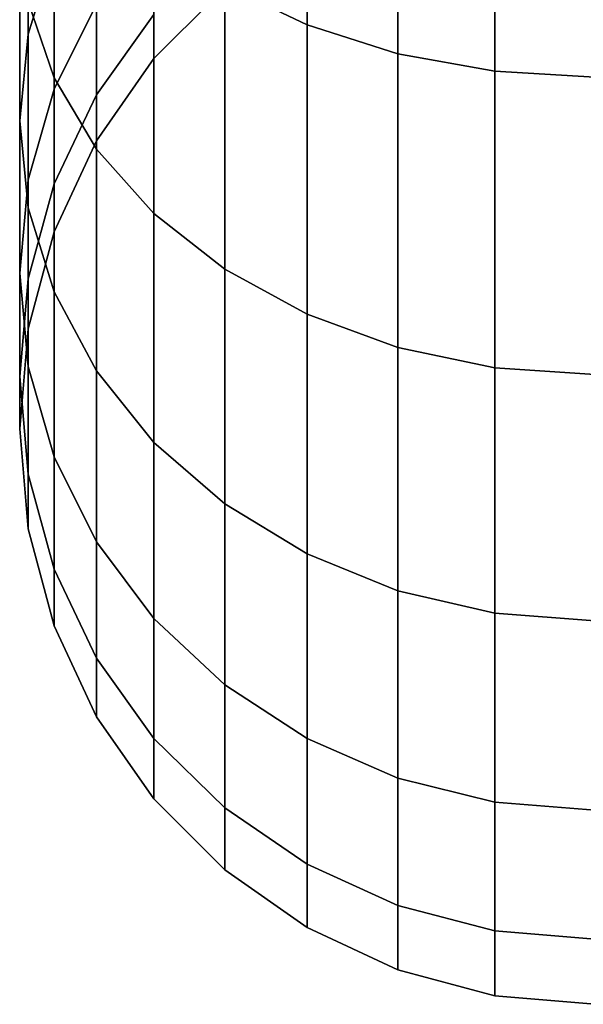
# Model space of a CAD drawing. Extents: x -0.037 to 0.037, y -0.856 to 0.
# Drawn here: x -0.017 to 0, y -0.856 to -0.827 of the extents above; entities that cross this region are included whole.
import ezdxf

# ---------------------------------------------------------------- set-up
doc = ezdxf.new("R2010")
doc.units = 0
doc.layers.add('L4_ROLLE_FARBE', color=7, linetype='CONTINUOUS')

msp = doc.modelspace()

# ---------------------------------------------------------------- linework, layer by layer
at = {"layer": 'L4_ROLLE_FARBE', "color": 8, "invisible_edges": 9}
for points in [[(-0.008418, -0.827454, 0.739405), (-0.010824, -0.816761, 0.745777), (-0.010824, -0.826304, 0.738166), (-0.008418, -0.827454, 0.739405)], [(-0.010824, -0.816761, 0.745777), (-0.008418, -0.827454, 0.739405), (-0.008418, -0.817713, 0.747174), (-0.010824, -0.816761, 0.745777)], [(-0.010824, -0.826304, 0.618692), (-0.008418, -0.817713, 0.609684), (-0.008418, -0.827454, 0.617452), (-0.010824, -0.826304, 0.618692)], [(-0.005754, -0.818414, 0.608656), (-0.008418, -0.827454, 0.617452), (-0.008418, -0.817713, 0.609684), (-0.005754, -0.818414, 0.608656)], [(-0.005754, -0.828301, 0.740318), (-0.008418, -0.817713, 0.747174), (-0.008418, -0.827454, 0.739405), (-0.005754, -0.828301, 0.740318)], [(-0.008418, -0.817713, 0.747174), (-0.005754, -0.828301, 0.740318), (-0.005754, -0.818414, 0.748202), (-0.008418, -0.817713, 0.747174)], [(-0.008418, -0.827454, 0.617452), (-0.005754, -0.818414, 0.608656), (-0.005754, -0.828301, 0.61654), (-0.008418, -0.827454, 0.617452)], [(-0.002915, -0.818842, 0.60803), (-0.005754, -0.828301, 0.61654), (-0.005754, -0.818414, 0.608656), (-0.002915, -0.818842, 0.60803)], [(-0.002915, -0.828816, 0.740873), (-0.005754, -0.818414, 0.748202), (-0.005754, -0.828301, 0.740318), (-0.002915, -0.828816, 0.740873)], [(-0.005754, -0.818414, 0.748202), (-0.002915, -0.828816, 0.740873), (-0.002915, -0.818842, 0.748828), (-0.005754, -0.818414, 0.748202)], [(-0.005754, -0.828301, 0.61654), (-0.002915, -0.818842, 0.60803), (-0.002915, -0.828816, 0.615984), (-0.005754, -0.828301, 0.61654)], [(0.000013, -0.818984, 0.607821), (-0.002915, -0.828816, 0.615984), (-0.002915, -0.818842, 0.60803), (0.000013, -0.818984, 0.607821)], [(0.000013, -0.828988, 0.741059), (-0.002915, -0.818842, 0.748828), (-0.002915, -0.828816, 0.740873), (0.000013, -0.828988, 0.741059)], [(-0.002915, -0.818842, 0.748828), (0.000013, -0.828988, 0.741059), (0.000013, -0.818984, 0.749037), (-0.002915, -0.818842, 0.748828)], [(-0.002915, -0.828816, 0.615984), (0.000013, -0.818984, 0.607821), (0.000013, -0.828988, 0.615799), (-0.002915, -0.828816, 0.615984)], [(-0.015829, -0.821429, 0.732912), (-0.016585, -0.826777, 0.722974), (-0.015829, -0.829003, 0.724749), (-0.015829, -0.821429, 0.732912)], [(-0.016585, -0.826777, 0.633884), (-0.015829, -0.821429, 0.623946), (-0.015829, -0.829003, 0.632109), (-0.016585, -0.826777, 0.633884)], [(-0.015829, -0.829003, 0.724749), (-0.014588, -0.823246, 0.73487), (-0.015829, -0.821429, 0.732912), (-0.015829, -0.829003, 0.724749)], [(-0.014588, -0.823246, 0.621988), (-0.015829, -0.829003, 0.632109), (-0.015829, -0.821429, 0.623946), (-0.014588, -0.823246, 0.621988)], [(-0.016585, -0.827724, 0.711189), (-0.016837, -0.824481, 0.721143), (-0.016585, -0.822186, 0.719313), (-0.016585, -0.827724, 0.711189)], [(-0.016837, -0.824481, 0.635714), (-0.016585, -0.827724, 0.645669), (-0.016585, -0.822186, 0.637545), (-0.016837, -0.824481, 0.635714)], [(-0.016585, -0.822186, 0.719313), (-0.015829, -0.825258, 0.709765), (-0.016585, -0.827724, 0.711189), (-0.016585, -0.822186, 0.719313)], [(-0.015829, -0.825258, 0.647092), (-0.016585, -0.822186, 0.637545), (-0.016585, -0.827724, 0.645669), (-0.015829, -0.825258, 0.647092)], [(-0.014588, -0.823246, 0.73487), (-0.015829, -0.829003, 0.724749), (-0.014588, -0.831091, 0.726414), (-0.014588, -0.823246, 0.73487)], [(-0.015829, -0.829003, 0.632109), (-0.014588, -0.823246, 0.621988), (-0.014588, -0.831091, 0.630443), (-0.015829, -0.829003, 0.632109)], [(-0.014588, -0.831091, 0.726414), (-0.012902, -0.824887, 0.736639), (-0.014588, -0.823246, 0.73487), (-0.014588, -0.831091, 0.726414)], [(-0.012902, -0.824887, 0.620219), (-0.014588, -0.831091, 0.630443), (-0.014588, -0.823246, 0.621988), (-0.012902, -0.824887, 0.620219)], [(-0.016837, -0.824481, 0.721143), (-0.016585, -0.827724, 0.711189), (-0.016837, -0.830267, 0.712657), (-0.016837, -0.824481, 0.721143)], [(-0.016837, -0.830267, 0.712657), (-0.016585, -0.826777, 0.722974), (-0.016837, -0.824481, 0.721143), (-0.016837, -0.830267, 0.712657)], [(-0.016585, -0.827724, 0.645669), (-0.016837, -0.824481, 0.635714), (-0.016837, -0.830267, 0.644201), (-0.016585, -0.827724, 0.645669)], [(-0.016585, -0.826777, 0.633884), (-0.016837, -0.830267, 0.644201), (-0.016837, -0.824481, 0.635714), (-0.016585, -0.826777, 0.633884)], [(-0.012902, -0.824887, 0.736639), (-0.014588, -0.831091, 0.726414), (-0.012902, -0.832978, 0.727919), (-0.012902, -0.824887, 0.736639)], [(-0.014588, -0.831091, 0.630443), (-0.012902, -0.824887, 0.620219), (-0.012902, -0.832978, 0.628939), (-0.014588, -0.831091, 0.630443)], [(-0.012902, -0.832978, 0.727919), (-0.010824, -0.826304, 0.738166), (-0.012902, -0.824887, 0.736639), (-0.012902, -0.832978, 0.727919)], [(-0.010824, -0.826304, 0.618692), (-0.012902, -0.832978, 0.628939), (-0.012902, -0.824887, 0.620219), (-0.010824, -0.826304, 0.618692)], [(-0.015829, -0.82934, 0.701291), (-0.016585, -0.827724, 0.711189), (-0.015829, -0.825258, 0.709765), (-0.015829, -0.82934, 0.701291)], [(-0.016585, -0.827724, 0.645669), (-0.015829, -0.82934, 0.655567), (-0.015829, -0.825258, 0.647092), (-0.016585, -0.827724, 0.645669)], [(-0.015829, -0.825258, 0.709765), (-0.014588, -0.826853, 0.700315), (-0.015829, -0.82934, 0.701291), (-0.015829, -0.825258, 0.709765)], [(-0.014588, -0.826853, 0.656543), (-0.015829, -0.825258, 0.647092), (-0.015829, -0.82934, 0.655567), (-0.014588, -0.826853, 0.656543)], [(-0.010824, -0.826304, 0.738166), (-0.012902, -0.832978, 0.727919), (-0.010824, -0.834607, 0.729218), (-0.010824, -0.826304, 0.738166)], [(-0.012902, -0.832978, 0.628939), (-0.010824, -0.826304, 0.618692), (-0.010824, -0.834607, 0.627639), (-0.012902, -0.832978, 0.628939)], [(-0.012902, -0.827155, 0.691171), (-0.010824, -0.826366, 0.682727), (-0.012902, -0.828444, 0.682883), (-0.012902, -0.827155, 0.691171)], [(-0.012902, -0.828444, 0.682883), (-0.010824, -0.826366, 0.674392), (-0.012902, -0.828444, 0.674237), (-0.012902, -0.828444, 0.682883)], [(-0.010824, -0.826366, 0.674392), (-0.012902, -0.828444, 0.682883), (-0.010824, -0.826366, 0.682727), (-0.010824, -0.826366, 0.674392)], [(-0.010824, -0.826366, 0.674392), (-0.012902, -0.827155, 0.665687), (-0.012902, -0.828444, 0.674237), (-0.010824, -0.826366, 0.674392)], [(-0.008418, -0.835929, 0.730272), (-0.010824, -0.826304, 0.738166), (-0.010824, -0.834607, 0.729218), (-0.008418, -0.835929, 0.730272)], [(-0.010824, -0.826304, 0.738166), (-0.008418, -0.835929, 0.730272), (-0.008418, -0.827454, 0.739405), (-0.010824, -0.826304, 0.738166)], [(-0.008418, -0.835929, 0.626585), (-0.010824, -0.826304, 0.618692), (-0.008418, -0.827454, 0.617452), (-0.008418, -0.835929, 0.626585)], [(-0.010824, -0.826304, 0.618692), (-0.008418, -0.835929, 0.626585), (-0.010824, -0.834607, 0.627639), (-0.010824, -0.826304, 0.618692)], [(-0.016585, -0.826777, 0.722974), (-0.016837, -0.830267, 0.712657), (-0.016585, -0.83281, 0.714125), (-0.016585, -0.826777, 0.722974)], [(-0.016837, -0.830267, 0.644201), (-0.016585, -0.826777, 0.633884), (-0.016585, -0.83281, 0.642732), (-0.016837, -0.830267, 0.644201)], [(-0.016585, -0.83281, 0.714125), (-0.015829, -0.829003, 0.724749), (-0.016585, -0.826777, 0.722974), (-0.016585, -0.83281, 0.714125)], [(-0.015829, -0.829003, 0.632109), (-0.016585, -0.83281, 0.642732), (-0.016585, -0.826777, 0.633884), (-0.015829, -0.829003, 0.632109)], [(-0.014588, -0.829508, 0.691708), (-0.015829, -0.82934, 0.701291), (-0.014588, -0.826853, 0.700315), (-0.014588, -0.829508, 0.691708)], [(-0.015829, -0.82934, 0.655567), (-0.014588, -0.829508, 0.66515), (-0.014588, -0.826853, 0.656543), (-0.015829, -0.82934, 0.655567)], [(-0.014588, -0.826853, 0.700315), (-0.012902, -0.827155, 0.691171), (-0.014588, -0.829508, 0.691708), (-0.014588, -0.826853, 0.700315)], [(-0.012902, -0.827155, 0.665687), (-0.014588, -0.826853, 0.656543), (-0.014588, -0.829508, 0.66515), (-0.012902, -0.827155, 0.665687)], [(-0.012902, -0.828444, 0.682883), (-0.014588, -0.829508, 0.691708), (-0.012902, -0.827155, 0.691171), (-0.012902, -0.828444, 0.682883)], [(-0.014588, -0.829508, 0.66515), (-0.012902, -0.828444, 0.674237), (-0.012902, -0.827155, 0.665687), (-0.014588, -0.829508, 0.66515)], [(-0.005754, -0.836902, 0.731048), (-0.008418, -0.827454, 0.739405), (-0.008418, -0.835929, 0.730272), (-0.005754, -0.836902, 0.731048)], [(-0.008418, -0.827454, 0.739405), (-0.005754, -0.836902, 0.731048), (-0.005754, -0.828301, 0.740318), (-0.008418, -0.827454, 0.739405)], [(-0.005754, -0.836902, 0.62581), (-0.008418, -0.827454, 0.617452), (-0.005754, -0.828301, 0.61654), (-0.005754, -0.836902, 0.62581)], [(-0.008418, -0.827454, 0.617452), (-0.005754, -0.836902, 0.62581), (-0.008418, -0.835929, 0.626585), (-0.008418, -0.827454, 0.617452)], [(-0.016585, -0.83199, 0.702331), (-0.016837, -0.830267, 0.712657), (-0.016585, -0.827724, 0.711189), (-0.016585, -0.83199, 0.702331)], [(-0.016837, -0.830267, 0.644201), (-0.016585, -0.83199, 0.654527), (-0.016585, -0.827724, 0.645669), (-0.016837, -0.830267, 0.644201)], [(-0.016585, -0.827724, 0.711189), (-0.015829, -0.82934, 0.701291), (-0.016585, -0.83199, 0.702331), (-0.016585, -0.827724, 0.711189)], [(-0.015829, -0.82934, 0.655567), (-0.016585, -0.827724, 0.645669), (-0.016585, -0.83199, 0.654527), (-0.015829, -0.82934, 0.655567)], [(-0.014588, -0.829508, 0.691708), (-0.012902, -0.828444, 0.682883), (-0.014588, -0.830851, 0.683063), (-0.014588, -0.829508, 0.691708)], [(-0.012902, -0.828444, 0.682883), (-0.014588, -0.830851, 0.674056), (-0.014588, -0.830851, 0.683063), (-0.012902, -0.828444, 0.682883)], [(-0.014588, -0.830851, 0.674056), (-0.012902, -0.828444, 0.682883), (-0.012902, -0.828444, 0.674237), (-0.014588, -0.830851, 0.674056)], [(-0.012902, -0.828444, 0.674237), (-0.014588, -0.829508, 0.66515), (-0.014588, -0.830851, 0.674056), (-0.012902, -0.828444, 0.674237)], [(-0.002915, -0.837494, 0.731521), (-0.005754, -0.828301, 0.740318), (-0.005754, -0.836902, 0.731048), (-0.002915, -0.837494, 0.731521)], [(-0.005754, -0.828301, 0.740318), (-0.002915, -0.837494, 0.731521), (-0.002915, -0.828816, 0.740873), (-0.005754, -0.828301, 0.740318)], [(-0.002915, -0.837494, 0.625337), (-0.005754, -0.828301, 0.61654), (-0.002915, -0.828816, 0.615984), (-0.002915, -0.837494, 0.625337)], [(-0.005754, -0.828301, 0.61654), (-0.002915, -0.837494, 0.625337), (-0.005754, -0.836902, 0.62581), (-0.005754, -0.828301, 0.61654)], [(-0.015829, -0.829003, 0.724749), (-0.016585, -0.83281, 0.714125), (-0.015829, -0.835275, 0.715549), (-0.015829, -0.829003, 0.724749)], [(-0.016585, -0.83281, 0.642732), (-0.015829, -0.829003, 0.632109), (-0.015829, -0.835275, 0.641309), (-0.016585, -0.83281, 0.642732)], [(-0.015829, -0.835275, 0.715549), (-0.014588, -0.831091, 0.726414), (-0.015829, -0.829003, 0.724749), (-0.015829, -0.835275, 0.715549)], [(-0.014588, -0.831091, 0.630443), (-0.015829, -0.835275, 0.641309), (-0.015829, -0.829003, 0.632109), (-0.014588, -0.831091, 0.630443)], [(0.000013, -0.837692, 0.731678), (-0.002915, -0.828816, 0.740873), (-0.002915, -0.837494, 0.731521), (0.000013, -0.837692, 0.731678)], [(-0.002915, -0.828816, 0.740873), (0.000013, -0.837692, 0.731678), (0.000013, -0.828988, 0.741059), (-0.002915, -0.828816, 0.740873)], [(0.000013, -0.837692, 0.625179), (-0.002915, -0.828816, 0.615984), (0.000013, -0.828988, 0.615799), (0.000013, -0.837692, 0.625179)], [(-0.002915, -0.828816, 0.615984), (0.000013, -0.837692, 0.625179), (-0.002915, -0.837494, 0.625337), (-0.002915, -0.828816, 0.615984)], [(-0.015829, -0.832112, 0.692302), (-0.016585, -0.83199, 0.702331), (-0.015829, -0.82934, 0.701291), (-0.015829, -0.832112, 0.692302)], [(-0.016585, -0.83199, 0.654527), (-0.015829, -0.832112, 0.664555), (-0.015829, -0.82934, 0.655567), (-0.016585, -0.83199, 0.654527)], [(-0.015829, -0.82934, 0.701291), (-0.014588, -0.829508, 0.691708), (-0.015829, -0.832112, 0.692302), (-0.015829, -0.82934, 0.701291)], [(-0.014588, -0.829508, 0.66515), (-0.015829, -0.82934, 0.655567), (-0.015829, -0.832112, 0.664555), (-0.014588, -0.829508, 0.66515)], [(-0.014588, -0.830851, 0.683063), (-0.015829, -0.832112, 0.692302), (-0.014588, -0.829508, 0.691708), (-0.014588, -0.830851, 0.683063)], [(-0.015829, -0.832112, 0.664555), (-0.014588, -0.830851, 0.674056), (-0.014588, -0.829508, 0.66515), (-0.015829, -0.832112, 0.664555)], [(-0.016837, -0.830267, 0.712657), (-0.016585, -0.83199, 0.702331), (-0.016837, -0.834723, 0.703404), (-0.016837, -0.830267, 0.712657)], [(-0.016837, -0.834723, 0.703404), (-0.016585, -0.83281, 0.714125), (-0.016837, -0.830267, 0.712657), (-0.016837, -0.834723, 0.703404)], [(-0.016585, -0.83199, 0.654527), (-0.016837, -0.830267, 0.644201), (-0.016837, -0.834723, 0.653454), (-0.016585, -0.83199, 0.654527)], [(-0.016585, -0.83281, 0.642732), (-0.016837, -0.834723, 0.653454), (-0.016837, -0.830267, 0.644201), (-0.016585, -0.83281, 0.642732)], [(-0.015829, -0.832112, 0.692302), (-0.014588, -0.830851, 0.683063), (-0.015829, -0.833514, 0.683263), (-0.015829, -0.832112, 0.692302)], [(-0.014588, -0.830851, 0.683063), (-0.015829, -0.833514, 0.673857), (-0.015829, -0.833514, 0.683263), (-0.014588, -0.830851, 0.683063)], [(-0.015829, -0.833514, 0.673857), (-0.014588, -0.830851, 0.683063), (-0.014588, -0.830851, 0.674056), (-0.015829, -0.833514, 0.673857)], [(-0.014588, -0.830851, 0.674056), (-0.015829, -0.832112, 0.664555), (-0.015829, -0.833514, 0.673857), (-0.014588, -0.830851, 0.674056)], [(-0.014588, -0.831091, 0.726414), (-0.015829, -0.835275, 0.715549), (-0.014588, -0.837589, 0.716884), (-0.014588, -0.831091, 0.726414)], [(-0.015829, -0.835275, 0.641309), (-0.014588, -0.831091, 0.630443), (-0.014588, -0.837589, 0.639973), (-0.015829, -0.835275, 0.641309)], [(-0.014588, -0.837589, 0.716884), (-0.012902, -0.832978, 0.727919), (-0.014588, -0.831091, 0.726414), (-0.014588, -0.837589, 0.716884)], [(-0.012902, -0.832978, 0.628939), (-0.014588, -0.837589, 0.639973), (-0.014588, -0.831091, 0.630443), (-0.012902, -0.832978, 0.628939)], [(-0.016585, -0.834888, 0.692936), (-0.016837, -0.834723, 0.703404), (-0.016585, -0.83199, 0.702331), (-0.016585, -0.834888, 0.692936)], [(-0.016837, -0.834723, 0.653454), (-0.016585, -0.834888, 0.663922), (-0.016585, -0.83199, 0.654527), (-0.016837, -0.834723, 0.653454)], [(-0.016585, -0.83199, 0.702331), (-0.015829, -0.832112, 0.692302), (-0.016585, -0.834888, 0.692936), (-0.016585, -0.83199, 0.702331)], [(-0.015829, -0.832112, 0.664555), (-0.016585, -0.83199, 0.654527), (-0.016585, -0.834888, 0.663922), (-0.015829, -0.832112, 0.664555)], [(-0.015829, -0.833514, 0.683263), (-0.016585, -0.834888, 0.692936), (-0.015829, -0.832112, 0.692302), (-0.015829, -0.833514, 0.683263)], [(-0.016585, -0.834888, 0.663922), (-0.015829, -0.833514, 0.673857), (-0.015829, -0.832112, 0.664555), (-0.016585, -0.834888, 0.663922)], [(-0.016585, -0.83281, 0.714125), (-0.016837, -0.834723, 0.703404), (-0.016585, -0.837456, 0.704476), (-0.016585, -0.83281, 0.714125)], [(-0.016837, -0.834723, 0.653454), (-0.016585, -0.83281, 0.642732), (-0.016585, -0.837456, 0.652381), (-0.016837, -0.834723, 0.653454)], [(-0.016585, -0.837456, 0.704476), (-0.015829, -0.835275, 0.715549), (-0.016585, -0.83281, 0.714125), (-0.016585, -0.837456, 0.704476)], [(-0.015829, -0.835275, 0.641309), (-0.016585, -0.837456, 0.652381), (-0.016585, -0.83281, 0.642732), (-0.015829, -0.835275, 0.641309)], [(-0.012902, -0.832978, 0.727919), (-0.014588, -0.837589, 0.716884), (-0.012902, -0.839679, 0.718091), (-0.012902, -0.832978, 0.727919)], [(-0.014588, -0.837589, 0.639973), (-0.012902, -0.832978, 0.628939), (-0.012902, -0.839679, 0.638767), (-0.014588, -0.837589, 0.639973)], [(-0.012902, -0.839679, 0.718091), (-0.010824, -0.834607, 0.729218), (-0.012902, -0.832978, 0.727919), (-0.012902, -0.839679, 0.718091)], [(-0.010824, -0.834607, 0.627639), (-0.012902, -0.839679, 0.638767), (-0.012902, -0.832978, 0.628939), (-0.010824, -0.834607, 0.627639)], [(-0.016585, -0.834888, 0.692936), (-0.015829, -0.833514, 0.683263), (-0.016585, -0.836353, 0.683476), (-0.016585, -0.834888, 0.692936)], [(-0.015829, -0.833514, 0.683263), (-0.016585, -0.836353, 0.673644), (-0.016585, -0.836353, 0.683476), (-0.015829, -0.833514, 0.683263)], [(-0.016585, -0.836353, 0.673644), (-0.015829, -0.833514, 0.683263), (-0.015829, -0.833514, 0.673857), (-0.016585, -0.836353, 0.673644)], [(-0.015829, -0.833514, 0.673857), (-0.016585, -0.834888, 0.663922), (-0.016585, -0.836353, 0.673644), (-0.015829, -0.833514, 0.673857)], [(-0.016837, -0.834723, 0.703404), (-0.016585, -0.834888, 0.692936), (-0.016837, -0.837751, 0.693589), (-0.016837, -0.834723, 0.703404)], [(-0.016837, -0.837751, 0.693589), (-0.016585, -0.837456, 0.704476), (-0.016837, -0.834723, 0.703404), (-0.016837, -0.837751, 0.693589)], [(-0.016585, -0.834888, 0.663922), (-0.016837, -0.834723, 0.653454), (-0.016837, -0.837751, 0.663268), (-0.016585, -0.834888, 0.663922)], [(-0.016585, -0.837456, 0.652381), (-0.016837, -0.837751, 0.663268), (-0.016837, -0.834723, 0.653454), (-0.016585, -0.837456, 0.652381)], [(-0.010824, -0.834607, 0.729218), (-0.012902, -0.839679, 0.718091), (-0.010824, -0.841483, 0.719133), (-0.010824, -0.834607, 0.729218)], [(-0.012902, -0.839679, 0.638767), (-0.010824, -0.834607, 0.627639), (-0.010824, -0.841483, 0.637725), (-0.012902, -0.839679, 0.638767)], [(-0.008418, -0.842947, 0.719978), (-0.010824, -0.834607, 0.729218), (-0.010824, -0.841483, 0.719133), (-0.008418, -0.842947, 0.719978)], [(-0.010824, -0.834607, 0.729218), (-0.008418, -0.842947, 0.719978), (-0.008418, -0.835929, 0.730272), (-0.010824, -0.834607, 0.729218)], [(-0.008418, -0.842947, 0.63688), (-0.010824, -0.834607, 0.627639), (-0.008418, -0.835929, 0.626585), (-0.008418, -0.842947, 0.63688)], [(-0.010824, -0.834607, 0.627639), (-0.008418, -0.842947, 0.63688), (-0.010824, -0.841483, 0.637725), (-0.010824, -0.834607, 0.627639)], [(-0.016585, -0.836353, 0.683476), (-0.016837, -0.837751, 0.693589), (-0.016585, -0.834888, 0.692936), (-0.016585, -0.836353, 0.683476)], [(-0.016837, -0.837751, 0.663268), (-0.016585, -0.836353, 0.673644), (-0.016585, -0.834888, 0.663922), (-0.016837, -0.837751, 0.663268)], [(-0.015829, -0.835275, 0.715549), (-0.016585, -0.837456, 0.704476), (-0.015829, -0.840107, 0.705516), (-0.015829, -0.835275, 0.715549)], [(-0.016585, -0.837456, 0.652381), (-0.015829, -0.835275, 0.641309), (-0.015829, -0.840107, 0.651341), (-0.016585, -0.837456, 0.652381)], [(-0.015829, -0.840107, 0.705516), (-0.014588, -0.837589, 0.716884), (-0.015829, -0.835275, 0.715549), (-0.015829, -0.840107, 0.705516)], [(-0.014588, -0.837589, 0.639973), (-0.015829, -0.840107, 0.651341), (-0.015829, -0.835275, 0.641309), (-0.014588, -0.837589, 0.639973)], [(-0.005754, -0.844025, 0.7206), (-0.008418, -0.835929, 0.730272), (-0.008418, -0.842947, 0.719978), (-0.005754, -0.844025, 0.7206)], [(-0.008418, -0.835929, 0.730272), (-0.005754, -0.844025, 0.7206), (-0.005754, -0.836902, 0.731048), (-0.008418, -0.835929, 0.730272)], [(-0.005754, -0.844025, 0.636257), (-0.008418, -0.835929, 0.626585), (-0.005754, -0.836902, 0.62581), (-0.005754, -0.844025, 0.636257)], [(-0.008418, -0.835929, 0.626585), (-0.005754, -0.844025, 0.636257), (-0.008418, -0.842947, 0.63688), (-0.008418, -0.835929, 0.626585)], [(-0.016837, -0.837751, 0.693589), (-0.016585, -0.836353, 0.683476), (-0.016837, -0.839281, 0.683695), (-0.016837, -0.837751, 0.693589)], [(-0.016585, -0.836353, 0.683476), (-0.016837, -0.839281, 0.673424), (-0.016837, -0.839281, 0.683695), (-0.016585, -0.836353, 0.683476)], [(-0.016837, -0.839281, 0.673424), (-0.016585, -0.836353, 0.683476), (-0.016585, -0.836353, 0.673644), (-0.016837, -0.839281, 0.673424)], [(-0.016585, -0.836353, 0.673644), (-0.016837, -0.837751, 0.663268), (-0.016837, -0.839281, 0.673424), (-0.016585, -0.836353, 0.673644)], [(-0.002915, -0.844681, 0.720979), (-0.005754, -0.836902, 0.731048), (-0.005754, -0.844025, 0.7206), (-0.002915, -0.844681, 0.720979)], [(-0.005754, -0.836902, 0.731048), (-0.002915, -0.844681, 0.720979), (-0.002915, -0.837494, 0.731521), (-0.005754, -0.836902, 0.731048)], [(-0.002915, -0.844681, 0.635878), (-0.005754, -0.836902, 0.62581), (-0.002915, -0.837494, 0.625337), (-0.002915, -0.844681, 0.635878)], [(-0.005754, -0.836902, 0.62581), (-0.002915, -0.844681, 0.635878), (-0.005754, -0.844025, 0.636257), (-0.005754, -0.836902, 0.62581)], [(-0.016585, -0.837456, 0.704476), (-0.016837, -0.837751, 0.693589), (-0.016585, -0.840613, 0.694243), (-0.016585, -0.837456, 0.704476)], [(-0.016837, -0.837751, 0.663268), (-0.016585, -0.837456, 0.652381), (-0.016585, -0.840613, 0.662615), (-0.016837, -0.837751, 0.663268)], [(-0.016585, -0.840613, 0.694243), (-0.015829, -0.840107, 0.705516), (-0.016585, -0.837456, 0.704476), (-0.016585, -0.840613, 0.694243)], [(-0.015829, -0.840107, 0.651341), (-0.016585, -0.840613, 0.662615), (-0.016585, -0.837456, 0.652381), (-0.015829, -0.840107, 0.651341)], [(-0.014588, -0.837589, 0.716884), (-0.015829, -0.840107, 0.705516), (-0.014588, -0.842593, 0.706492), (-0.014588, -0.837589, 0.716884)], [(-0.015829, -0.840107, 0.651341), (-0.014588, -0.837589, 0.639973), (-0.014588, -0.842593, 0.650365), (-0.015829, -0.840107, 0.651341)], [(-0.014588, -0.842593, 0.706492), (-0.012902, -0.839679, 0.718091), (-0.014588, -0.837589, 0.716884), (-0.014588, -0.842593, 0.706492)], [(-0.012902, -0.839679, 0.638767), (-0.014588, -0.842593, 0.650365), (-0.014588, -0.837589, 0.639973), (-0.012902, -0.839679, 0.638767)], [(0.000013, -0.8449, 0.721106), (-0.002915, -0.837494, 0.731521), (-0.002915, -0.844681, 0.720979), (0.000013, -0.8449, 0.721106)], [(-0.002915, -0.837494, 0.731521), (0.000013, -0.8449, 0.721106), (0.000013, -0.837692, 0.731678), (-0.002915, -0.837494, 0.731521)], [(0.000013, -0.8449, 0.635752), (-0.002915, -0.837494, 0.625337), (0.000013, -0.837692, 0.625179), (0.000013, -0.8449, 0.635752)], [(-0.002915, -0.837494, 0.625337), (0.000013, -0.8449, 0.635752), (-0.002915, -0.844681, 0.635878), (-0.002915, -0.837494, 0.625337)], [(-0.016837, -0.839281, 0.683695), (-0.016585, -0.840613, 0.694243), (-0.016837, -0.837751, 0.693589), (-0.016837, -0.839281, 0.683695)], [(-0.016585, -0.840613, 0.662615), (-0.016837, -0.839281, 0.673424), (-0.016837, -0.837751, 0.663268), (-0.016585, -0.840613, 0.662615)], [(-0.016585, -0.840613, 0.694243), (-0.016837, -0.839281, 0.683695), (-0.016585, -0.842209, 0.683915), (-0.016585, -0.840613, 0.694243)], [(-0.016837, -0.839281, 0.683695), (-0.016585, -0.842209, 0.673205), (-0.016585, -0.842209, 0.683915), (-0.016837, -0.839281, 0.683695)], [(-0.016585, -0.842209, 0.673205), (-0.016837, -0.839281, 0.683695), (-0.016837, -0.839281, 0.673424), (-0.016585, -0.842209, 0.673205)], [(-0.016837, -0.839281, 0.673424), (-0.016585, -0.840613, 0.662615), (-0.016585, -0.842209, 0.673205), (-0.016837, -0.839281, 0.673424)], [(-0.012902, -0.839679, 0.718091), (-0.014588, -0.842593, 0.706492), (-0.012902, -0.84484, 0.707374), (-0.012902, -0.839679, 0.718091)], [(-0.014588, -0.842593, 0.650365), (-0.012902, -0.839679, 0.638767), (-0.012902, -0.84484, 0.649484), (-0.014588, -0.842593, 0.650365)], [(-0.012902, -0.84484, 0.707374), (-0.010824, -0.841483, 0.719133), (-0.012902, -0.839679, 0.718091), (-0.012902, -0.84484, 0.707374)], [(-0.010824, -0.841483, 0.637725), (-0.012902, -0.84484, 0.649484), (-0.012902, -0.839679, 0.638767), (-0.010824, -0.841483, 0.637725)], [(-0.015829, -0.840107, 0.705516), (-0.016585, -0.840613, 0.694243), (-0.015829, -0.843389, 0.694876), (-0.015829, -0.840107, 0.705516)], [(-0.016585, -0.840613, 0.662615), (-0.015829, -0.840107, 0.651341), (-0.015829, -0.843389, 0.661982), (-0.016585, -0.840613, 0.662615)], [(-0.015829, -0.843389, 0.694876), (-0.014588, -0.842593, 0.706492), (-0.015829, -0.840107, 0.705516), (-0.015829, -0.843389, 0.694876)], [(-0.014588, -0.842593, 0.650365), (-0.015829, -0.843389, 0.661982), (-0.015829, -0.840107, 0.651341), (-0.014588, -0.842593, 0.650365)], [(-0.016585, -0.842209, 0.683915), (-0.015829, -0.843389, 0.694876), (-0.016585, -0.840613, 0.694243), (-0.016585, -0.842209, 0.683915)], [(-0.015829, -0.843389, 0.661982), (-0.016585, -0.842209, 0.673205), (-0.016585, -0.840613, 0.662615), (-0.015829, -0.843389, 0.661982)], [(-0.010824, -0.841483, 0.719133), (-0.012902, -0.84484, 0.707374), (-0.010824, -0.846779, 0.708135), (-0.010824, -0.841483, 0.719133)], [(-0.012902, -0.84484, 0.649484), (-0.010824, -0.841483, 0.637725), (-0.010824, -0.846779, 0.648722), (-0.012902, -0.84484, 0.649484)], [(-0.008418, -0.848353, 0.708753), (-0.010824, -0.841483, 0.719133), (-0.010824, -0.846779, 0.708135), (-0.008418, -0.848353, 0.708753)], [(-0.010824, -0.841483, 0.719133), (-0.008418, -0.848353, 0.708753), (-0.008418, -0.842947, 0.719978), (-0.010824, -0.841483, 0.719133)], [(-0.008418, -0.848353, 0.648105), (-0.010824, -0.841483, 0.637725), (-0.008418, -0.842947, 0.63688), (-0.008418, -0.848353, 0.648105)], [(-0.010824, -0.841483, 0.637725), (-0.008418, -0.848353, 0.648105), (-0.010824, -0.846779, 0.648722), (-0.010824, -0.841483, 0.637725)], [(-0.015829, -0.843389, 0.694876), (-0.016585, -0.842209, 0.683915), (-0.015829, -0.845049, 0.684127), (-0.015829, -0.843389, 0.694876)], [(-0.016585, -0.842209, 0.683915), (-0.015829, -0.845049, 0.672992), (-0.015829, -0.845049, 0.684127), (-0.016585, -0.842209, 0.683915)], [(-0.015829, -0.845049, 0.672992), (-0.016585, -0.842209, 0.683915), (-0.016585, -0.842209, 0.673205), (-0.015829, -0.845049, 0.672992)], [(-0.016585, -0.842209, 0.673205), (-0.015829, -0.843389, 0.661982), (-0.015829, -0.845049, 0.672992), (-0.016585, -0.842209, 0.673205)], [(-0.014588, -0.842593, 0.706492), (-0.015829, -0.843389, 0.694876), (-0.014588, -0.845993, 0.695471), (-0.014588, -0.842593, 0.706492)], [(-0.015829, -0.843389, 0.661982), (-0.014588, -0.842593, 0.650365), (-0.014588, -0.845993, 0.661387), (-0.015829, -0.843389, 0.661982)], [(-0.014588, -0.845993, 0.695471), (-0.012902, -0.84484, 0.707374), (-0.014588, -0.842593, 0.706492), (-0.014588, -0.845993, 0.695471)], [(-0.012902, -0.84484, 0.649484), (-0.014588, -0.845993, 0.661387), (-0.014588, -0.842593, 0.650365), (-0.012902, -0.84484, 0.649484)], [(-0.005754, -0.849511, 0.709207), (-0.008418, -0.842947, 0.719978), (-0.008418, -0.848353, 0.708753), (-0.005754, -0.849511, 0.709207)], [(-0.008418, -0.842947, 0.719978), (-0.005754, -0.849511, 0.709207), (-0.005754, -0.844025, 0.7206), (-0.008418, -0.842947, 0.719978)], [(-0.005754, -0.849511, 0.64765), (-0.008418, -0.842947, 0.63688), (-0.005754, -0.844025, 0.636257), (-0.005754, -0.849511, 0.64765)], [(-0.008418, -0.842947, 0.63688), (-0.005754, -0.849511, 0.64765), (-0.008418, -0.848353, 0.648105), (-0.008418, -0.842947, 0.63688)], [(-0.015829, -0.845049, 0.684127), (-0.014588, -0.845993, 0.695471), (-0.015829, -0.843389, 0.694876), (-0.015829, -0.845049, 0.684127)], [(-0.014588, -0.845993, 0.661387), (-0.015829, -0.845049, 0.672992), (-0.015829, -0.843389, 0.661982), (-0.014588, -0.845993, 0.661387)], [(-0.002915, -0.850217, 0.709484), (-0.005754, -0.844025, 0.7206), (-0.005754, -0.849511, 0.709207), (-0.002915, -0.850217, 0.709484)], [(-0.005754, -0.844025, 0.7206), (-0.002915, -0.850217, 0.709484), (-0.002915, -0.844681, 0.720979), (-0.005754, -0.844025, 0.7206)], [(-0.002915, -0.850217, 0.647373), (-0.005754, -0.844025, 0.636257), (-0.002915, -0.844681, 0.635878), (-0.002915, -0.850217, 0.647373)], [(-0.005754, -0.844025, 0.636257), (-0.002915, -0.850217, 0.647373), (-0.005754, -0.849511, 0.64765), (-0.005754, -0.844025, 0.636257)], [(-0.012902, -0.84484, 0.707374), (-0.014588, -0.845993, 0.695471), (-0.012902, -0.848346, 0.696008), (-0.012902, -0.84484, 0.707374)], [(-0.014588, -0.845993, 0.661387), (-0.012902, -0.84484, 0.649484), (-0.012902, -0.848346, 0.66085), (-0.014588, -0.845993, 0.661387)], [(-0.012902, -0.848346, 0.696008), (-0.010824, -0.846779, 0.708135), (-0.012902, -0.84484, 0.707374), (-0.012902, -0.848346, 0.696008)], [(-0.010824, -0.846779, 0.648722), (-0.012902, -0.848346, 0.66085), (-0.012902, -0.84484, 0.649484), (-0.010824, -0.846779, 0.648722)], [(0.000013, -0.850452, 0.709577), (-0.002915, -0.844681, 0.720979), (-0.002915, -0.850217, 0.709484), (0.000013, -0.850452, 0.709577)], [(-0.002915, -0.844681, 0.720979), (0.000013, -0.850452, 0.709577), (0.000013, -0.8449, 0.721106), (-0.002915, -0.844681, 0.720979)], [(0.000013, -0.850452, 0.647281), (-0.002915, -0.844681, 0.635878), (0.000013, -0.8449, 0.635752), (0.000013, -0.850452, 0.647281)], [(-0.002915, -0.844681, 0.635878), (0.000013, -0.850452, 0.647281), (-0.002915, -0.850217, 0.647373), (-0.002915, -0.844681, 0.635878)], [(-0.014588, -0.845993, 0.695471), (-0.015829, -0.845049, 0.684127), (-0.014588, -0.847712, 0.684327), (-0.014588, -0.845993, 0.695471)], [(-0.015829, -0.845049, 0.684127), (-0.014588, -0.847712, 0.672793), (-0.014588, -0.847712, 0.684327), (-0.015829, -0.845049, 0.684127)], [(-0.014588, -0.847712, 0.672793), (-0.015829, -0.845049, 0.684127), (-0.015829, -0.845049, 0.672992), (-0.014588, -0.847712, 0.672793)], [(-0.015829, -0.845049, 0.672992), (-0.014588, -0.845993, 0.661387), (-0.014588, -0.847712, 0.672793), (-0.015829, -0.845049, 0.672992)], [(-0.014588, -0.847712, 0.684327), (-0.012902, -0.848346, 0.696008), (-0.014588, -0.845993, 0.695471), (-0.014588, -0.847712, 0.684327)], [(-0.012902, -0.848346, 0.66085), (-0.014588, -0.847712, 0.672793), (-0.014588, -0.845993, 0.661387), (-0.012902, -0.848346, 0.66085)], [(-0.010824, -0.846779, 0.708135), (-0.012902, -0.848346, 0.696008), (-0.010824, -0.850377, 0.696471), (-0.010824, -0.846779, 0.708135)], [(-0.012902, -0.848346, 0.66085), (-0.010824, -0.846779, 0.648722), (-0.010824, -0.850377, 0.660386), (-0.012902, -0.848346, 0.66085)], [(-0.008418, -0.852025, 0.696847), (-0.010824, -0.846779, 0.708135), (-0.010824, -0.850377, 0.696471), (-0.008418, -0.852025, 0.696847)], [(-0.010824, -0.846779, 0.708135), (-0.008418, -0.852025, 0.696847), (-0.008418, -0.848353, 0.708753), (-0.010824, -0.846779, 0.708135)], [(-0.008418, -0.852025, 0.66001), (-0.010824, -0.846779, 0.648722), (-0.008418, -0.848353, 0.648105), (-0.008418, -0.852025, 0.66001)], [(-0.010824, -0.846779, 0.648722), (-0.008418, -0.852025, 0.66001), (-0.010824, -0.850377, 0.660386), (-0.010824, -0.846779, 0.648722)], [(-0.012902, -0.848346, 0.696008), (-0.014588, -0.847712, 0.684327), (-0.012902, -0.850119, 0.684507), (-0.012902, -0.848346, 0.696008)], [(-0.014588, -0.847712, 0.684327), (-0.012902, -0.850119, 0.672612), (-0.012902, -0.850119, 0.684507), (-0.014588, -0.847712, 0.684327)], [(-0.012902, -0.850119, 0.672612), (-0.014588, -0.847712, 0.684327), (-0.014588, -0.847712, 0.672793), (-0.012902, -0.850119, 0.672612)], [(-0.014588, -0.847712, 0.672793), (-0.012902, -0.848346, 0.66085), (-0.012902, -0.850119, 0.672612), (-0.014588, -0.847712, 0.672793)], [(-0.012902, -0.850119, 0.684507), (-0.010824, -0.850377, 0.696471), (-0.012902, -0.848346, 0.696008), (-0.012902, -0.850119, 0.684507)], [(-0.010824, -0.850377, 0.660386), (-0.012902, -0.850119, 0.672612), (-0.012902, -0.848346, 0.66085), (-0.010824, -0.850377, 0.660386)], [(-0.005754, -0.853238, 0.697124), (-0.008418, -0.848353, 0.708753), (-0.008418, -0.852025, 0.696847), (-0.005754, -0.853238, 0.697124)], [(-0.008418, -0.848353, 0.708753), (-0.005754, -0.853238, 0.697124), (-0.005754, -0.849511, 0.709207), (-0.008418, -0.848353, 0.708753)], [(-0.005754, -0.853238, 0.659733), (-0.008418, -0.848353, 0.648105), (-0.005754, -0.849511, 0.64765), (-0.005754, -0.853238, 0.659733)], [(-0.008418, -0.848353, 0.648105), (-0.005754, -0.853238, 0.659733), (-0.008418, -0.852025, 0.66001), (-0.008418, -0.848353, 0.648105)], [(-0.002915, -0.853978, 0.697293), (-0.005754, -0.849511, 0.709207), (-0.005754, -0.853238, 0.697124), (-0.002915, -0.853978, 0.697293)], [(-0.005754, -0.849511, 0.709207), (-0.002915, -0.853978, 0.697293), (-0.002915, -0.850217, 0.709484), (-0.005754, -0.849511, 0.709207)], [(-0.002915, -0.853978, 0.659565), (-0.005754, -0.849511, 0.64765), (-0.002915, -0.850217, 0.647373), (-0.002915, -0.853978, 0.659565)], [(-0.005754, -0.849511, 0.64765), (-0.002915, -0.853978, 0.659565), (-0.005754, -0.853238, 0.659733), (-0.005754, -0.849511, 0.64765)], [(-0.010824, -0.850377, 0.696471), (-0.012902, -0.850119, 0.684507), (-0.010824, -0.852196, 0.684663), (-0.010824, -0.850377, 0.696471)], [(-0.010824, -0.852196, 0.684663), (-0.012902, -0.850119, 0.672612), (-0.010824, -0.852196, 0.672457), (-0.010824, -0.852196, 0.684663)], [(-0.012902, -0.850119, 0.672612), (-0.010824, -0.852196, 0.684663), (-0.012902, -0.850119, 0.684507), (-0.012902, -0.850119, 0.672612)], [(-0.012902, -0.850119, 0.672612), (-0.010824, -0.850377, 0.660386), (-0.010824, -0.852196, 0.672457), (-0.012902, -0.850119, 0.672612)], [(-0.008418, -0.853882, 0.68479), (-0.010824, -0.850377, 0.696471), (-0.010824, -0.852196, 0.684663), (-0.008418, -0.853882, 0.68479)], [(-0.010824, -0.850377, 0.696471), (-0.008418, -0.853882, 0.68479), (-0.008418, -0.852025, 0.696847), (-0.010824, -0.850377, 0.696471)], [(-0.008418, -0.853882, 0.67233), (-0.010824, -0.850377, 0.660386), (-0.008418, -0.852025, 0.66001), (-0.008418, -0.853882, 0.67233)], [(-0.010824, -0.850377, 0.660386), (-0.008418, -0.853882, 0.67233), (-0.010824, -0.852196, 0.672457), (-0.010824, -0.850377, 0.660386)], [(0.000013, -0.854224, 0.697349), (-0.002915, -0.850217, 0.709484), (-0.002915, -0.853978, 0.697293), (0.000013, -0.854224, 0.697349)], [(-0.002915, -0.850217, 0.709484), (0.000013, -0.854224, 0.697349), (0.000013, -0.850452, 0.709577), (-0.002915, -0.850217, 0.709484)], [(0.000013, -0.854224, 0.659508), (-0.002915, -0.850217, 0.647373), (0.000013, -0.850452, 0.647281), (0.000013, -0.854224, 0.659508)], [(-0.002915, -0.850217, 0.647373), (0.000013, -0.854224, 0.659508), (-0.002915, -0.853978, 0.659565), (-0.002915, -0.850217, 0.647373)], [(-0.005754, -0.855123, 0.684883), (-0.008418, -0.852025, 0.696847), (-0.008418, -0.853882, 0.68479), (-0.005754, -0.855123, 0.684883)], [(-0.008418, -0.852025, 0.696847), (-0.005754, -0.855123, 0.684883), (-0.005754, -0.853238, 0.697124), (-0.008418, -0.852025, 0.696847)], [(-0.005754, -0.855123, 0.672237), (-0.008418, -0.852025, 0.66001), (-0.005754, -0.853238, 0.659733), (-0.005754, -0.855123, 0.672237)], [(-0.008418, -0.852025, 0.66001), (-0.005754, -0.855123, 0.672237), (-0.008418, -0.853882, 0.67233), (-0.008418, -0.852025, 0.66001)], [(-0.008418, -0.853882, 0.68479), (-0.010824, -0.852196, 0.672457), (-0.008418, -0.853882, 0.67233), (-0.008418, -0.853882, 0.68479)], [(-0.010824, -0.852196, 0.672457), (-0.008418, -0.853882, 0.68479), (-0.010824, -0.852196, 0.684663), (-0.010824, -0.852196, 0.672457)], [(-0.002915, -0.855879, 0.684939), (-0.005754, -0.853238, 0.697124), (-0.005754, -0.855123, 0.684883), (-0.002915, -0.855879, 0.684939)], [(-0.005754, -0.853238, 0.697124), (-0.002915, -0.855879, 0.684939), (-0.002915, -0.853978, 0.697293), (-0.005754, -0.853238, 0.697124)], [(-0.002915, -0.855879, 0.672181), (-0.005754, -0.853238, 0.659733), (-0.002915, -0.853978, 0.659565), (-0.002915, -0.855879, 0.672181)], [(-0.005754, -0.853238, 0.659733), (-0.002915, -0.855879, 0.672181), (-0.005754, -0.855123, 0.672237), (-0.005754, -0.853238, 0.659733)], [(-0.005754, -0.855123, 0.684883), (-0.008418, -0.853882, 0.67233), (-0.005754, -0.855123, 0.672237), (-0.005754, -0.855123, 0.684883)], [(-0.008418, -0.853882, 0.67233), (-0.005754, -0.855123, 0.684883), (-0.008418, -0.853882, 0.68479), (-0.008418, -0.853882, 0.67233)], [(0.000013, -0.856131, 0.684958), (-0.002915, -0.853978, 0.697293), (-0.002915, -0.855879, 0.684939), (0.000013, -0.856131, 0.684958)], [(-0.002915, -0.853978, 0.697293), (0.000013, -0.856131, 0.684958), (0.000013, -0.854224, 0.697349), (-0.002915, -0.853978, 0.697293)], [(0.000013, -0.856131, 0.672162), (-0.002915, -0.853978, 0.659565), (0.000013, -0.854224, 0.659508), (0.000013, -0.856131, 0.672162)], [(-0.002915, -0.853978, 0.659565), (0.000013, -0.856131, 0.672162), (-0.002915, -0.855879, 0.672181), (-0.002915, -0.853978, 0.659565)], [(-0.002915, -0.855879, 0.684939), (-0.005754, -0.855123, 0.672237), (-0.002915, -0.855879, 0.672181), (-0.002915, -0.855879, 0.684939)], [(-0.005754, -0.855123, 0.672237), (-0.002915, -0.855879, 0.684939), (-0.005754, -0.855123, 0.684883), (-0.005754, -0.855123, 0.672237)], [(0.000013, -0.856131, 0.684958), (-0.002915, -0.855879, 0.672181), (0.000013, -0.856131, 0.672162), (0.000013, -0.856131, 0.684958)], [(-0.002915, -0.855879, 0.672181), (0.000013, -0.856131, 0.684958), (-0.002915, -0.855879, 0.684939), (-0.002915, -0.855879, 0.672181)]]:
    msp.add_3dface(points, dxfattribs=at)

doc.saveas('drawing.dxf')
